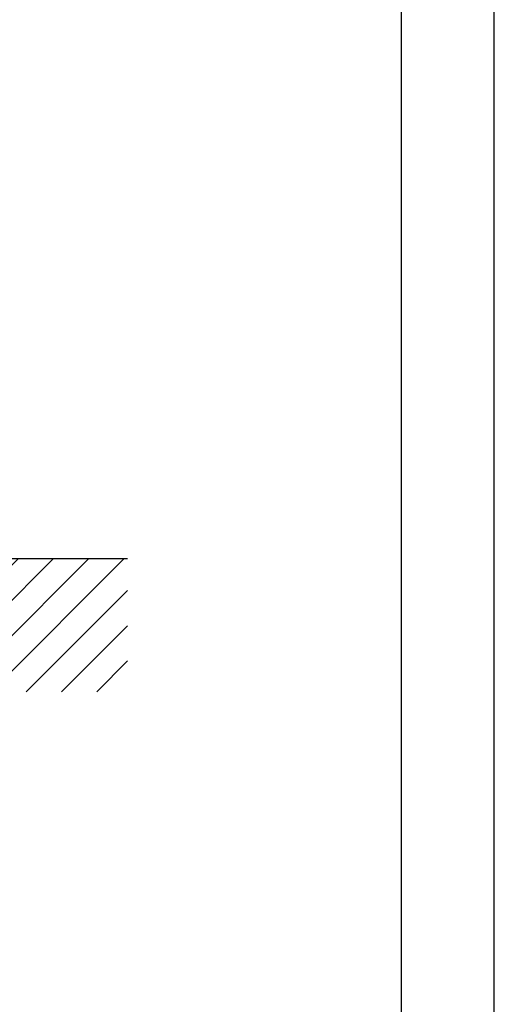
# Model space of a CAD drawing. Extents: x 0 to 9200, y 0 to 5940.
# Drawn here: x 3486 to 4200, y 1833 to 3312 of the extents above; entities that cross this region are included whole.
import ezdxf

# ---------------------------------------------------------------- set-up
doc = ezdxf.new("R2010")
doc.units = 0
doc.header["$LTSCALE"] = 5
doc.layers.get('0').update_dxf_attribs({"linetype": 'CONTINUOUS'})
doc.layers.get('DEFPOINTS').update_dxf_attribs({"linetype": 'CONTINUOUS'})
for name, color, linetype in [('4', 3, 'CONTINUOUS'), ('6', 2, 'CONTINUOUS'), ('8', 1, 'CONTINUOUS')]:
    doc.layers.add(name, color=color, linetype=linetype)

# ---------------------------------------------------------------- blocks, each defined once
blk = doc.blocks.new('*X36')
at = {"layer": '8', "linetype": 'CONTINUOUS'}
for p, q in [((1910.8, 2467.1), (1945.7, 2502)), ((1910.8, 2414.1), (1998.7, 2502)), ((1910.8, 2361), (2051.8, 2502)), ((1910.8, 2308), (2104.8, 2502)), ((1958.2, 2302.4), (2157.8, 2502)), ((2011.2, 2302.4), (2210.9, 2502)), ((2064.2, 2302.4), (2263.9, 2502)), ((2117.3, 2302.4), (2316.9, 2502)), ((2170.3, 2302.4), (2370, 2502)), ((2223.3, 2302.4), (2423, 2502)), ((2276.4, 2302.4), (2476, 2502)), ((2329.4, 2302.4), (2529.1, 2502)), ((2382.4, 2302.4), (2582.1, 2502)), ((2435.5, 2302.4), (2635.1, 2502)), ((2488.5, 2302.4), (2688.2, 2502)), ((2541.5, 2302.4), (2741.2, 2502)), ((2594.6, 2302.4), (2794.2, 2502)), ((2647.6, 2302.4), (2847.3, 2502)), ((2700.6, 2302.4), (2900.3, 2502)), ((2753.7, 2302.4), (2953.3, 2502)), ((2806.7, 2302.4), (3006.4, 2502)), ((2859.7, 2302.4), (3059.4, 2502)), ((2912.8, 2302.4), (3112.4, 2502)), ((2965.8, 2302.4), (3165.5, 2502)), ((3018.8, 2302.4), (3218.5, 2502)), ((3071.9, 2302.4), (3271.5, 2502)), ((3124.9, 2302.4), (3324.6, 2502)), ((3177.9, 2302.4), (3377.6, 2502)), ((3231, 2302.4), (3430.6, 2502)), ((3284, 2302.4), (3483.7, 2502)), ((3337, 2302.4), (3536.7, 2502)), ((3390.1, 2302.4), (3589.7, 2502)), ((3443.1, 2302.4), (3642.8, 2502)), ((3496.1, 2302.4), (3648.4, 2454.6)), ((3549.2, 2302.4), (3648.4, 2401.6)), ((3602.2, 2302.4), (3648.4, 2348.6))]:
    blk.add_line(p, q, dxfattribs=at)

msp = doc.modelspace()

# ---------------------------------------------------------------- linework, layer by layer
msp.add_line((3648.38, 2502.03), (1907.16, 2502.03))
at = {"layer": '4'}
msp.add_line((4200, 0), (4200, 5940), dxfattribs=at)
at = {"layer": '6', "linetype": 'CONTINUOUS'}
msp.add_line((4060, 5266.19), (4060, 680), dxfattribs=at)
at = {"layer": 'DEFPOINTS', "color": 0, "linetype": 'BYBLOCK'}
msp.add_point((3504.37, 2147.21), dxfattribs=at)

# ---------------------------------------------------------------- block references
at = {"layer": '8', "linetype": 'CONTINUOUS'}
msp.add_blockref('*X36', (0, 0), dxfattribs=at)

doc.saveas('drawing.dxf')
